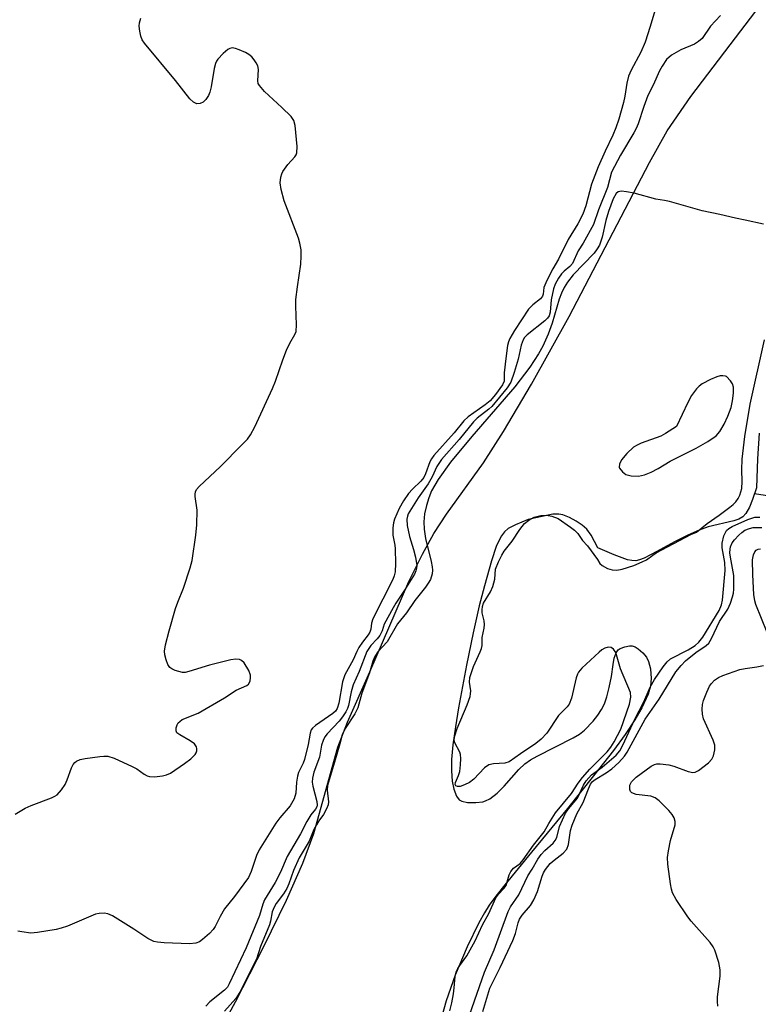
# Model space of a CAD drawing. Units: inches. Extents: x 1213770 to 1219770, y 541456 to 545456.
# Drawn here: x 1217813 to 1217977, y 541997 to 542216 of the extents above; entities that cross this region are included whole.
import ezdxf

# ---------------------------------------------------------------- set-up
doc = ezdxf.new("R2010")
doc.units = ezdxf.units.IN
doc.header["$MEASUREMENT"] = 0
for name, color, linetype in [('HYDRO-Single Line Stream', 4, 'Continuous'), ('HYDRO-Stream Poly Centerlines', 142, 'Continuous'), ('HYDRO-Water Body', 4, 'Continuous'), ('Undefined', 1, 'Continuous')]:
    doc.layers.add(name, color=color, linetype=linetype)

msp = doc.modelspace()

# ---------------------------------------------------------------- linework, layer by layer
at = {"layer": 'HYDRO-Single Line Stream'}
msp.add_lwpolyline([(1218139.16, 542044.81), (1218125.62, 542049.71), (1218105.65, 542056.01), (1218097.67, 542057.21), (1218092.54, 542058.25), (1218079.38, 542061.79), (1218070.41, 542064.58), (1218063.14, 542067.41), (1218060.24, 542068.83), (1218057.89, 542070.2), (1218055.7, 542071.75), (1218052.58, 542074.3), (1218042.74, 542083.18), (1218029.91, 542094.49), (1218025.54, 542098.01), (1218022.3, 542100.34), (1218019.49, 542101.94), (1218016.37, 542103.29), (1218012.72, 542104.5), (1218008.73, 542105.52), (1218000.76, 542107.03), (1217976.35, 542110.8)], dxfattribs=at)
at = {"layer": 'HYDRO-Stream Poly Centerlines'}
for points in [[(1217854.72, 541986.29), (1217860.92, 541997.76), (1217867.34, 542010.24), (1217872.28, 542020.43), (1217875.92, 542028.64), (1217878.39, 542035.22), (1217883.69, 542054.46), (1217885.88, 542060.02), (1217890.79, 542071.21), (1217899.52, 542091.3), (1217902.49, 542097.42), (1217905.02, 542102), (1217907.89, 542106.29), (1217916.13, 542117.75), (1217920.54, 542124.71), (1217926.78, 542135.21), (1217935.15, 542150.32), (1217946.75, 542172.46), (1217953.01, 542184.58), (1217956.97, 542191.64), (1217962.19, 542199.23), (1217970.97, 542210.73), (1217976.69, 542218.21)], [(1217977.41, 542124.35), (1217977.02, 542118.64), (1217976.8, 542112.2), (1217975.94, 542109.56), (1217975.27, 542107.86), (1217974.48, 542106.48), (1217973.76, 542105.68), (1217972.91, 542105.19), (1217971.74, 542104.79), (1217966.09, 542103.49), (1217964.07, 542102.75), (1217961.51, 542101.6), (1217958.58, 542100.12), (1217954.64, 542097.98), (1217951.83, 542096.5), (1217950.83, 542096.11), (1217949.95, 542095.91), (1217949.12, 542095.96), (1217948.15, 542096.18), (1217945.14, 542097.28), (1217941.54, 542098.8), (1217940.03, 542101.61), (1217939.08, 542102.96), (1217938.06, 542103.86), (1217936.7, 542104.76), (1217935.26, 542105.54), (1217933.72, 542106.17), (1217932.82, 542106.33), (1217931.52, 542106.27), (1217926, 542105.1), (1217923.2, 542103.96), (1217921.58, 542103.08), (1217920.8, 542102.38), (1217920.11, 542101.46), (1217919.48, 542100.35), (1217918.91, 542099.09), (1217917.84, 542095.95), (1217916.3, 542090.36), (1217915.12, 542085.94), (1217913.76, 542079.93), (1217912.31, 542072.68), (1217910.56, 542063.23), (1217909.84, 542058.98), (1217909.29, 542054.98), (1217908.99, 542051.73), (1217908.95, 542049.16), (1217909.16, 542046.89), (1217909.52, 542045.1), (1217910.07, 542043.56), (1217910.66, 542042.75), (1217911.31, 542042.42), (1217912.57, 542042.18), (1217914.37, 542042.14), (1217915.92, 542042.3), (1217916.57, 542042.48), (1217917.54, 542042.95), (1217919.14, 542044.2), (1217920.71, 542045.8), (1217923.96, 542049.52), (1217925.31, 542050.78), (1217926.56, 542051.64), (1217928.03, 542052.49), (1217936.05, 542056.52), (1217937.45, 542057.38), (1217938.59, 542058.24), (1217940.46, 542060.23), (1217941.54, 542061.6), (1217942.37, 542062.83), (1217942.99, 542064.12), (1217943.54, 542065.69), (1217944.07, 542067.71), (1217944.55, 542070.16), (1217944.9, 542072.84), (1217945.17, 542074.27), (1217945.59, 542075.48), (1217946.05, 542076.11), (1217946.51, 542076.41), (1217947.5, 542076.79), (1217948.56, 542077.01), (1217949.14, 542077.03), (1217949.81, 542076.82), (1217950.53, 542076.37), (1217951.56, 542075.44), (1217952.34, 542074.52), (1217952.83, 542073.51), (1217953.21, 542071.88), (1217953.36, 542069.77), (1217953.25, 542068), (1217952.71, 542066.24), (1217951.3, 542063.19), (1217949.79, 542060.51), (1217947.63, 542057.31), (1217944.98, 542053.74), (1217940.53, 542048.06), (1217934.76, 542040.83), (1217926.78, 542031.11), (1217920.81, 542023.85), (1217918.83, 542021.3), (1217917.39, 542019.3), (1217916.32, 542017.61), (1217915.07, 542015.39), (1217912.43, 542010.02), (1217909.8, 542003.75), (1217907.76, 541998), (1217906.64, 541993.79)]]:
    msp.add_lwpolyline(points, dxfattribs=at)
msp.add_lwpolyline([(1217948.97, 542114.8), (1217950.54, 542114.74), (1217951.89, 542115.04), (1217953.38, 542115.66), (1217954.97, 542116.5), (1217957.62, 542118.1), (1217963.36, 542120.99), (1217966.01, 542122.47), (1217967.82, 542123.75), (1217968.65, 542124.71), (1217969.6, 542126.32), (1217970.43, 542128.11), (1217971.15, 542130.05), (1217971.51, 542131.52), (1217971.73, 542133.26), (1217971.69, 542134.55), (1217971.49, 542135.31), (1217971.05, 542136), (1217970.12, 542136.91), (1217969.9, 542137.03), (1217969.35, 542137.12), (1217968.71, 542137.06), (1217968, 542136.88), (1217966.55, 542136.28), (1217964.74, 542135.3), (1217964.06, 542134.82), (1217963.45, 542134.22), (1217962.37, 542132.71), (1217961.55, 542131.17), (1217959.02, 542125.81), (1217956.58, 542124.23), (1217955.57, 542123.66), (1217951.2, 542122.11), (1217950.26, 542121.67), (1217949.49, 542121.19), (1217947.98, 542119.83), (1217946.82, 542118.43), (1217946.32, 542117.4), (1217946.27, 542116.8), (1217946.36, 542116.54), (1217946.98, 542115.75), (1217947.78, 542115.12)], close=True, dxfattribs=at)
at = {"layer": 'HYDRO-Water Body'}
for points in [[(1217854.72, 541986.29, 0), (1217860.92, 541997.76, 0), (1217867.34, 542010.24, 0), (1217872.28, 542020.43, 0), (1217875.92, 542028.64, 0), (1217878.39, 542035.22, 0), (1217883.69, 542054.46, 0), (1217885.88, 542060.02, 0), (1217890.79, 542071.21, 0), (1217899.52, 542091.3, 0), (1217902.49, 542097.42, 0), (1217905.02, 542102, 0), (1217907.89, 542106.29, 0), (1217916.13, 542117.75, 0), (1217920.54, 542124.71, 0), (1217926.78, 542135.21, 0), (1217935.15, 542150.32, 0), (1217946.75, 542172.46, 0), (1217953.01, 542184.58, 0), (1217956.97, 542191.64, 0), (1217962.19, 542199.23, 0), (1217970.97, 542210.73, 0), (1217976.69, 542218.21, 0)], [(1217977.41, 542124.35, 0), (1217977.02, 542118.64, 0), (1217976.8, 542112.2, 0), (1217975.94, 542109.56, 0), (1217975.27, 542107.86, 0), (1217974.48, 542106.48, 0), (1217973.76, 542105.68, 0), (1217972.91, 542105.19, 0), (1217971.74, 542104.79, 0), (1217966.09, 542103.49, 0), (1217964.07, 542102.75, 0), (1217961.51, 542101.6, 0), (1217958.58, 542100.12, 0), (1217954.64, 542097.98, 0), (1217951.83, 542096.5, 0), (1217950.83, 542096.11, 0), (1217949.95, 542095.91, 0), (1217949.12, 542095.96, 0), (1217948.15, 542096.18, 0), (1217945.14, 542097.28, 0), (1217941.54, 542098.8, 0), (1217940.03, 542101.61, 0), (1217939.08, 542102.96, 0), (1217938.06, 542103.86, 0), (1217936.7, 542104.76, 0), (1217935.26, 542105.54, 0), (1217933.72, 542106.17, 0), (1217932.82, 542106.33, 0), (1217931.52, 542106.27, 0), (1217926, 542105.1, 0), (1217923.2, 542103.96, 0), (1217921.58, 542103.08, 0), (1217920.8, 542102.38, 0), (1217920.11, 542101.46, 0), (1217919.48, 542100.35, 0), (1217918.91, 542099.09, 0), (1217917.84, 542095.95, 0), (1217916.3, 542090.36, 0), (1217915.12, 542085.94, 0), (1217913.76, 542079.93, 0), (1217912.31, 542072.68, 0), (1217910.56, 542063.23, 0), (1217909.84, 542058.98, 0), (1217909.29, 542054.98, 0), (1217908.99, 542051.73, 0), (1217908.95, 542049.16, 0), (1217909.16, 542046.89, 0), (1217909.52, 542045.1, 0), (1217910.07, 542043.56, 0), (1217910.66, 542042.75, 0), (1217911.31, 542042.42, 0), (1217912.57, 542042.18, 0), (1217914.37, 542042.14, 0), (1217915.92, 542042.3, 0), (1217916.57, 542042.48, 0), (1217917.54, 542042.95, 0), (1217919.14, 542044.2, 0), (1217920.71, 542045.8, 0), (1217923.96, 542049.52, 0), (1217925.31, 542050.78, 0), (1217926.56, 542051.64, 0), (1217928.03, 542052.49, 0), (1217936.05, 542056.52, 0), (1217937.45, 542057.38, 0), (1217938.59, 542058.24, 0), (1217940.46, 542060.23, 0), (1217941.54, 542061.6, 0), (1217942.37, 542062.83, 0), (1217942.99, 542064.12, 0), (1217943.54, 542065.69, 0), (1217944.07, 542067.71, 0), (1217944.55, 542070.16, 0), (1217944.9, 542072.84, 0), (1217945.17, 542074.27, 0), (1217945.59, 542075.48, 0), (1217946.05, 542076.11, 0), (1217946.51, 542076.41, 0), (1217947.5, 542076.79, 0), (1217948.56, 542077.01, 0), (1217949.14, 542077.03, 0), (1217949.81, 542076.82, 0), (1217950.53, 542076.37, 0), (1217951.56, 542075.44, 0), (1217952.34, 542074.52, 0), (1217952.83, 542073.51, 0), (1217953.21, 542071.88, 0), (1217953.36, 542069.77, 0), (1217953.25, 542068, 0), (1217952.71, 542066.24, 0), (1217951.3, 542063.19, 0), (1217949.79, 542060.51, 0), (1217947.63, 542057.31, 0), (1217944.98, 542053.74, 0), (1217940.53, 542048.06, 0), (1217934.76, 542040.83, 0), (1217926.78, 542031.11, 0), (1217920.81, 542023.85, 0), (1217918.83, 542021.3, 0), (1217917.39, 542019.3, 0), (1217916.32, 542017.61, 0), (1217915.07, 542015.39, 0), (1217912.43, 542010.02, 0), (1217909.8, 542003.75, 0), (1217907.76, 541998, 0), (1217906.64, 541993.79, 0)]]:
    msp.add_polyline3d(points, dxfattribs=at)
msp.add_polyline3d([(1217948.97, 542114.8, 0), (1217950.54, 542114.74, 0), (1217951.89, 542115.04, 0), (1217953.38, 542115.66, 0), (1217954.97, 542116.5, 0), (1217957.62, 542118.1, 0), (1217963.36, 542120.99, 0), (1217966.01, 542122.47, 0), (1217967.82, 542123.75, 0), (1217968.65, 542124.71, 0), (1217969.6, 542126.32, 0), (1217970.43, 542128.11, 0), (1217971.15, 542130.05, 0), (1217971.51, 542131.52, 0), (1217971.73, 542133.26, 0), (1217971.69, 542134.55, 0), (1217971.49, 542135.31, 0), (1217971.05, 542136, 0), (1217970.12, 542136.91, 0), (1217969.9, 542137.03, 0), (1217969.35, 542137.12, 0), (1217968.71, 542137.06, 0), (1217968, 542136.88, 0), (1217966.55, 542136.28, 0), (1217964.74, 542135.3, 0), (1217964.06, 542134.82, 0), (1217963.45, 542134.22, 0), (1217962.37, 542132.71, 0), (1217961.55, 542131.17, 0), (1217959.02, 542125.81, 0), (1217956.58, 542124.23, 0), (1217955.57, 542123.66, 0), (1217951.2, 542122.11, 0), (1217950.26, 542121.67, 0), (1217949.49, 542121.19, 0), (1217947.98, 542119.83, 0), (1217946.82, 542118.43, 0), (1217946.32, 542117.4, 0), (1217946.27, 542116.8, 0), (1217946.36, 542116.54, 0), (1217946.98, 542115.75, 0), (1217947.78, 542115.12, 0)], close=True, dxfattribs=at)
at = {"layer": 'Undefined'}
for points, elevation in [([(1217955.27, 542221.87), (1217953.2, 542214.81), (1217952.02, 542211.32), (1217951.08, 542209.14), (1217948.91, 542205.1), (1217948.35, 542203.8), (1217947.95, 542202.18), (1217947.51, 542199.35), (1217947.2, 542197.93), (1217946.19, 542194.19), (1217945.55, 542192.24), (1217944.89, 542190.65), (1217943.17, 542187.09), (1217941.61, 542183.61), (1217940.15, 542179.72), (1217938.86, 542174.95), (1217938.22, 542173.06), (1217937.11, 542170.88), (1217934.96, 542167.42), (1217932.81, 542163.05), (1217931.51, 542160.87), (1217930.16, 542158.28), (1217929.52, 542156.72), (1217929.4, 542155.23), (1217929.25, 542154.8), (1217928.75, 542154.23), (1217927.06, 542152.87), (1217926.12, 542151.91), (1217922.97, 542147.19), (1217921.92, 542145.4), (1217921.64, 542144.62), (1217921.46, 542143.83), (1217921.03, 542140.96), (1217920.7, 542137.79), (1217920.7, 542135.92), (1217920.33, 542135.05), (1217918.8, 542132.91), (1217917.6, 542131.54), (1217916.48, 542130.64), (1217912.71, 542127.96), (1217911.71, 542127.1), (1217909.58, 542124.44), (1217905.07, 542119.39), (1217904.52, 542118.64), (1217904.15, 542117.97), (1217903.21, 542115.26), (1217902.81, 542114.49), (1217902.14, 542113.65), (1217900.3, 542111.87), (1217899.4, 542110.87), (1217898.31, 542109.31), (1217897.34, 542107.57), (1217896.32, 542105.22), (1217896.1, 542104.39), (1217895.95, 542103.24), (1217895.94, 542101.62), (1217896.34, 542099.44), (1217896.43, 542098.56), (1217896.52, 542095.31), (1217896.42, 542093.45), (1217896.24, 542092.58), (1217895.96, 542091.78), (1217891.51, 542083), (1217891.18, 542082.03), (1217891.04, 542080.68), (1217890.84, 542080.06), (1217890.47, 542079.48), (1217889.16, 542077.82), (1217888.39, 542076.64), (1217887.91, 542075.71), (1217887.11, 542073.87), (1217885.25, 542070.54), (1217884.76, 542068.98), (1217883.92, 542064.26), (1217883.54, 542063.04), (1217883.14, 542062.45), (1217882.61, 542061.94), (1217878.71, 542059.28), (1217878.08, 542058.71), (1217877.79, 542058.3), (1217877.54, 542057.57), (1217877.12, 542055.03), (1217876.29, 542051.68), (1217876, 542050.87), (1217874.98, 542048.79), (1217874.71, 542047.98), (1217874.51, 542046.68), (1217874.36, 542044.23), (1217873.98, 542042.94), (1217873.11, 542041.41), (1217870.8, 542038.7), (1217869.92, 542037.55), (1217866.21, 542031.62), (1217865.57, 542030.35), (1217864.44, 542026.78), (1217863.81, 542025.48), (1217860.72, 542021.23), (1217858.49, 542018.49), (1217857.51, 542016.79), (1217856.43, 542014.57), (1217855.99, 542013.88), (1217855.17, 542013.03), (1217853.6, 542011.65), (1217852.89, 542011.14), (1217852.11, 542010.82), (1217850.68, 542010.73), (1217845.04, 542010.94), (1217843.57, 542011.05), (1217842.77, 542011.21), (1217841.4, 542011.85), (1217838.29, 542013.94), (1217833.59, 542016.91), (1217832.55, 542017.38), (1217831.72, 542017.52), (1217830.6, 542017.48), (1217829.77, 542017.27), (1217823.56, 542014.63), (1217822.18, 542014.15), (1217821.02, 542013.89), (1217816.91, 542013.21), (1217815.44, 542013.07), (1217813.41, 542013.34), (1217812.55, 542013.53)], 244), ([(1217811.96, 542039.53), (1217814.15, 542040.91), (1217815.52, 542041.5), (1217820, 542043.16), (1217820.78, 542043.55), (1217821.24, 542043.88), (1217822.2, 542044.95), (1217823.01, 542046.16), (1217823.47, 542047.2), (1217824.47, 542049.87), (1217824.84, 542050.61), (1217825.18, 542051.03), (1217825.6, 542051.37), (1217826.36, 542051.7), (1217827.52, 542051.93), (1217830.78, 542052.36), (1217831.67, 542052.44), (1217832.53, 542052.42), (1217833.92, 542051.99), (1217837.98, 542050.18), (1217839.02, 542049.61), (1217840.65, 542048.42), (1217841.32, 542048.08), (1217841.79, 542047.93), (1217842.95, 542047.87), (1217844.73, 542048.07), (1217845.58, 542048.28), (1217846.47, 542048.71), (1217849.58, 542050.8), (1217850.97, 542051.83), (1217851.93, 542052.81), (1217852.16, 542053.21), (1217852.3, 542053.66), (1217852.33, 542054.12), (1217852.24, 542054.55), (1217851.78, 542055.17), (1217850.86, 542055.87), (1217848.53, 542057.19), (1217847.92, 542057.68), (1217847.72, 542058.08), (1217847.72, 542058.75), (1217847.93, 542059.44), (1217848.19, 542059.86), (1217848.52, 542060.2), (1217849.1, 542060.6), (1217852.63, 542062.06), (1217858.49, 542065.41), (1217861.1, 542067.12), (1217863.48, 542068.18), (1217863.86, 542068.5), (1217864.17, 542069.16), (1217864.27, 542069.94), (1217864.25, 542070.48), (1217863.91, 542071.53), (1217862.84, 542073.21), (1217862.26, 542073.76), (1217861.79, 542073.98), (1217861, 542074.05), (1217859.89, 542073.86), (1217855.13, 542072.68), (1217850.57, 542071.27), (1217849.72, 542071.11), (1217849.15, 542071.11), (1217848.31, 542071.28), (1217847.5, 542071.54), (1217846.74, 542071.9), (1217846.32, 542072.22), (1217845.88, 542072.88), (1217845.49, 542073.92), (1217845.21, 542075.01), (1217845.16, 542075.84), (1217845.4, 542077.24), (1217846.18, 542080.33), (1217847.61, 542085.35), (1217848.07, 542086.72), (1217849.37, 542089.87), (1217850.86, 542094.33), (1217851.33, 542096.03), (1217852.12, 542101.61), (1217852.34, 542103.96), (1217852.39, 542107.19), (1217851.97, 542110.24), (1217851.95, 542110.79), (1217852.04, 542111.31), (1217852.28, 542111.78), (1217852.83, 542112.43), (1217857.58, 542116.94), (1217862.36, 542121.73), (1217863.57, 542123.01), (1217864.26, 542123.95), (1217865.21, 542125.76), (1217869.17, 542134.25), (1217869.82, 542135.9), (1217871.45, 542140.65), (1217872.29, 542142.81), (1217873.01, 542144.38), (1217874.15, 542146.26), (1217874.4, 542146.97), (1217874.51, 542148.42), (1217874.35, 542152.59), (1217874.37, 542154.06), (1217874.69, 542156.88), (1217875.5, 542161.94), (1217875.57, 542163.69), (1217875.51, 542165.15), (1217875.26, 542166.59), (1217874.92, 542167.71), (1217871.76, 542176.01), (1217871.09, 542178.57), (1217870.87, 542180.01), (1217871.02, 542181.31), (1217871.25, 542182.07), (1217871.49, 542182.56), (1217872.6, 542184.14), (1217874.15, 542185.81), (1217874.43, 542186.24), (1217874.61, 542186.72), (1217874.65, 542188.12), (1217874.21, 542192.81), (1217873.92, 542193.9), (1217873.29, 542194.79), (1217871.25, 542196.8), (1217867.37, 542200.33), (1217866.25, 542201.67), (1217866, 542202.16), (1217865.87, 542202.76), (1217866.02, 542205.25), (1217865.89, 542206.04), (1217865.54, 542206.76), (1217865.08, 542207.44), (1217864.55, 542208.08), (1217863.92, 542208.62), (1217863.15, 542209.04), (1217861.78, 542209.62), (1217860.97, 542209.91), (1217860.17, 542210.05), (1217859.69, 542209.96), (1217859.24, 542209.71), (1217858.17, 542208.82), (1217857, 542207.57), (1217856.7, 542207.11), (1217856.49, 542206.58), (1217856.22, 542205.45), (1217855.54, 542201.36), (1217855.24, 542200.23), (1217854.91, 542199.45), (1217854.3, 542198.55), (1217853.72, 542198.02), (1217853.05, 542197.69), (1217852.33, 542197.64), (1217851.6, 542197.95), (1217850.78, 542198.73), (1217847.59, 542202.83), (1217840.67, 542211.14), (1217840.2, 542211.88), (1217839.88, 542212.65), (1217839.64, 542213.75), (1217839.53, 542214.86), (1217839.6, 542215.65), (1217839.91, 542216.68)], 244), ([(1217968.78, 542217.26), (1217966.62, 542214.89), (1217964.73, 542212.16), (1217963.93, 542211.45), (1217963.01, 542210.88), (1217959.95, 542209.64), (1217957.92, 542208.42), (1217956.82, 542207.46), (1217955.83, 542205.99), (1217955.26, 542204.94), (1217953.82, 542201.78), (1217952.65, 542199.46), (1217951.75, 542197.01), (1217950.49, 542193.16), (1217950.06, 542192.09), (1217949.55, 542191.13), (1217946.53, 542186.2), (1217944.58, 542182.38), (1217943.65, 542179.03), (1217941.67, 542173.99), (1217940.58, 542170.75), (1217938.26, 542166.64), (1217937.15, 542164.94), (1217935.87, 542162.07), (1217935.28, 542161.4), (1217934.01, 542160.37), (1217933.44, 542159.81), (1217932.74, 542158.79), (1217932.06, 542157.5), (1217931.66, 542156.45), (1217931.14, 542154), (1217930.91, 542151.25), (1217930.68, 542150.44), (1217930.33, 542149.93), (1217929.72, 542149.32), (1217925.82, 542146.22), (1217925.23, 542145.6), (1217924.9, 542145.13), (1217924.45, 542143.93), (1217923.81, 542140.79), (1217922.91, 542137.82), (1217922.15, 542135.68), (1217921.33, 542134.41), (1217917.95, 542130.27)], 242), ([(1217978.4, 542170.81), (1217974.26, 542171.76), (1217972.15, 542172.14), (1217968.65, 542172.97), (1217964.76, 542173.77), (1217957.46, 542175.86), (1217956.34, 542176.12), (1217954.4, 542176.41), (1217949.57, 542177.71), (1217947.87, 542178.04), (1217946.77, 542178.16), (1217946.06, 542178.04), (1217945.6, 542177.63), (1217944.97, 542176.48), (1217943.88, 542173.66), (1217943.32, 542171.66), (1217942.48, 542167.93), (1217941.87, 542166.2), (1217941.4, 542165.35), (1217940.7, 542164.39), (1217936.03, 542159.57), (1217934.76, 542157.95), (1217934, 542156.73), (1217933.41, 542155.5), (1217932.89, 542154.18), (1217931.35, 542148.81), (1217930.47, 542146.33), (1217929.3, 542143.69), (1217928.35, 542141.96), (1217926.37, 542139.04), (1217923.04, 542134.67), (1217913.52, 542123.62), (1217908.75, 542117.86), (1217906, 542113.99), (1217904.56, 542111.48), (1217903.92, 542109.95), (1217903.38, 542108.23), (1217902.97, 542106.37), (1217902.83, 542104.62), (1217902.92, 542102.99), (1217903.22, 542100.89), (1217904.48, 542095.74), (1217904.69, 542094.56), (1217904.73, 542093.82), (1217904.67, 542093.06), (1217904.27, 542091.79), (1217903.81, 542090.93), (1217903.23, 542090.09), (1217900.85, 542087.06), (1217898.95, 542084.38), (1217896.97, 542081.87), (1217894.69, 542077.91), (1217892.59, 542075.7), (1217891.89, 542074.63), (1217891.49, 542073.59), (1217890.76, 542071.03), (1217889.02, 542066.48), (1217888.11, 542063.2), (1217887.44, 542061.91), (1217885.3, 542058.63), (1217884.65, 542057.21), (1217884.16, 542055.17), (1217882.99, 542051.13), (1217881.36, 542045.94), (1217881.31, 542044.86), (1217881.63, 542042.29), (1217881.55, 542041.63), (1217881.21, 542040.73), (1217880.49, 542039.45), (1217879.44, 542038.03), (1217878.92, 542037.17), (1217878.39, 542036.11), (1217877.29, 542033.57), (1217875.11, 542029.83), (1217873.87, 542027.01), (1217872.82, 542024.05), (1217872.36, 542023), (1217871.6, 542021.83), (1217869.95, 542019.66), (1217869.51, 542018.89), (1217869.11, 542017.8), (1217868.74, 542015.72), (1217868.53, 542014.94), (1217866.53, 542010.08), (1217865.64, 542007.3), (1217861.91, 541999.95), (1217860.99, 541998.52), (1217858.49, 541995.73)], 240), ([(1217908.62, 541995.8), (1217909.08, 541997.59), (1217909.42, 541999.54), (1217909.6, 542000.94), (1217909.78, 542003.45), (1217910.03, 542004.37), (1217910.4, 542005.22), (1217910.81, 542005.89), (1217912.4, 542007.99), (1217914.27, 542011.38), (1217915.87, 542014.95), (1217917.27, 542017.41), (1217918.84, 542020.93), (1217919.43, 542021.78), (1217920.63, 542023.04), (1217921.1, 542023.69), (1217921.39, 542024.48), (1217921.78, 542026.08), (1217922.14, 542026.81), (1217922.8, 542027.53), (1217924.22, 542028.59), (1217924.91, 542029.38), (1217927.22, 542032.67), (1217929.62, 542035.64), (1217930.6, 542037.44), (1217932.13, 542039.84), (1217935.66, 542044.16), (1217937.17, 542046.44), (1217938.15, 542047.72), (1217939.72, 542049.57), (1217943.62, 542053.43), (1217944.44, 542054.43), (1217945.19, 542055.61), (1217946.63, 542058.43), (1217948.59, 542064.05), (1217948.84, 542065.61), (1217948.79, 542066.65), (1217946.56, 542071.89), (1217945.56, 542075.5), (1217945.04, 542076.29), (1217944.51, 542076.67), (1217943.84, 542076.73), (1217943.11, 542076.49), (1217942.39, 542076.09), (1217941.8, 542075.62), (1217937.99, 542072.02), (1217937.23, 542071.16), (1217936.99, 542070.73), (1217936.71, 542069.92), (1217935.65, 542065.37), (1217935.15, 542064.05), (1217934.69, 542063.45), (1217932.8, 542061.48), (1217930.17, 542057.6), (1217928.94, 542056.25), (1217927.73, 542055.26), (1217924.31, 542052.99), (1217921.81, 542051.18), (1217920.86, 542050.88), (1217918.3, 542050.75), (1217917.26, 542050.52), (1217916.29, 542049.84), (1217913.91, 542047.37), (1217912.97, 542046.63), (1217911.9, 542046.08), (1217910.91, 542045.74), (1217910.31, 542045.68), (1217909.92, 542045.85), (1217909.79, 542046.16), (1217909.85, 542046.58), (1217910.55, 542048.14), (1217910.81, 542049.06), (1217910.98, 542050.51), (1217911.04, 542051.96), (1217910.97, 542052.8), (1217910.81, 542053.31), (1217909.69, 542055.41), (1217909.58, 542055.93), (1217909.66, 542056.73), (1217910.25, 542058.64), (1217912.49, 542063.9), (1217913.11, 542065.72), (1217913.24, 542066.36), (1217913.28, 542067.02), (1217912.95, 542068.9), (1217913.02, 542069.94), (1217913.9, 542072.39), (1217915.38, 542075.67), (1217915.64, 542076.41), (1217915.77, 542077.08), (1217915.81, 542078.84), (1217916.25, 542080.97), (1217916.32, 542081.75), (1217916.24, 542082.58), (1217915.83, 542084.33), (1217915.81, 542085.03), (1217915.89, 542085.73), (1217916.13, 542086.49), (1217917.64, 542089.03), (1217918.17, 542090.21), (1217918.59, 542091.81), (1217918.8, 542094.1), (1217919.41, 542095.71), (1217920.15, 542097.19), (1217920.67, 542098.06), (1217922.48, 542100.32), (1217924.14, 542102.88), (1217925.25, 542104.22), (1217926.19, 542104.99), (1217927.38, 542105.61), (1217928.81, 542106.01), (1217930.1, 542106.09), (1217931.32, 542105.88), (1217932.68, 542105.33), (1217935.48, 542103.45), (1217936.33, 542102.78), (1217937.04, 542101.98), (1217938.11, 542100.48), (1217939.19, 542099.24), (1217941.46, 542096.2), (1217941.99, 542095.33), (1217942.5, 542094.86), (1217943.67, 542094.23), (1217944.71, 542093.91), (1217945.74, 542093.86), (1217946.97, 542094.06), (1217949.54, 542094.88), (1217951.4, 542095.67), (1217952.33, 542096.18), (1217953.73, 542097.21), (1217954.52, 542097.68), (1217962.2, 542101.76), (1217963.46, 542102.31), (1217965.85, 542104.26), (1217968.54, 542106.1), (1217970.9, 542107.87), (1217971.62, 542108.46), (1217972.19, 542109.06), (1217972.75, 542109.81), (1217973.11, 542110.52), (1217973.52, 542111.99), (1217973.65, 542113.54), (1217973.58, 542116.19), (1217973.66, 542118.55), (1217974.21, 542123.58), (1217975.42, 542130.75), (1217978.56, 542145.09)], 240), ([(1217913.01, 541994.84), (1217916.29, 542004.36), (1217918.45, 542009.35), (1217921.58, 542017.92), (1217922.1, 542018.96), (1217923.99, 542021.63), (1217925.96, 542025.83), (1217926.92, 542027.31), (1217928.21, 542029.51), (1217928.94, 542030.57), (1217929.7, 542031.44), (1217931.56, 542033.07), (1217932.07, 542033.67), (1217932.41, 542034.39), (1217933.03, 542036.81), (1217934.36, 542039.77), (1217934.97, 542040.7), (1217936.97, 542043.12), (1217938.33, 542045.97), (1217938.94, 542046.95), (1217940.15, 542048.31), (1217942.51, 542050.01), (1217945.62, 542052.7), (1217946.43, 542053.63), (1217947.11, 542054.87), (1217949.73, 542060.68), (1217951.72, 542064.52), (1217953.15, 542067.84), (1217954.11, 542069.52), (1217956.05, 542072.36), (1217956.93, 542073.46), (1217957.69, 542074.1), (1217961.59, 542076.12), (1217963.15, 542077.11), (1217964, 542077.79), (1217964.86, 542078.91), (1217968.49, 542084.9), (1217969, 542086.12), (1217969.24, 542087.2), (1217969.82, 542093.77), (1217969.77, 542095.52), (1217969.18, 542098.81), (1217969.16, 542099.85), (1217969.57, 542101.47), (1217969.9, 542102.22), (1217970.18, 542102.64), (1217970.69, 542103.15), (1217971.41, 542103.59), (1217974.86, 542105.09), (1217976.48, 542105.63), (1217977.57, 542105.66)], 242), ([(1217915.97, 541995.63), (1217917.51, 542000.86), (1217919.78, 542005.41), (1217922.62, 542011.44), (1217923.2, 542013), (1217923.81, 542015.36), (1217924.11, 542016.18), (1217924.7, 542017.06), (1217926.54, 542019.19), (1217927.29, 542020.47), (1217928.09, 542022.32), (1217929.13, 542025.78), (1217929.44, 542026.49), (1217929.88, 542027.21), (1217930.96, 542028.55), (1217931.84, 542029.33), (1217933.84, 542030.89), (1217934.62, 542031.78), (1217934.97, 542032.8), (1217935.46, 542035.89), (1217935.78, 542037.09), (1217936.86, 542039.65), (1217938.24, 542042.18), (1217939.43, 542045.16), (1217939.92, 542046.2), (1217940.35, 542046.79), (1217940.93, 542047.28), (1217943.41, 542048.74), (1217944.61, 542049.63), (1217946.19, 542051.07), (1217947.47, 542052.47), (1217948.06, 542053.38), (1217952.07, 542060.67), (1217955.17, 542065.17), (1217958.88, 542071.19), (1217960.04, 542072.66), (1217961.01, 542073.64), (1217963.34, 542075.5), (1217965.61, 542077.05), (1217966.19, 542077.63), (1217966.78, 542078.63), (1217968.56, 542082.43), (1217970.42, 542085.2), (1217971, 542086.53), (1217971.49, 542087.91), (1217971.68, 542088.76), (1217971.76, 542089.65), (1217971.81, 542091.44), (1217971.74, 542092.63), (1217971.02, 542096.72), (1217970.91, 542097.71), (1217970.93, 542098.5), (1217971.04, 542099.07), (1217971.44, 542099.94), (1217971.94, 542100.61), (1217972.91, 542101.65), (1217973.53, 542102.23), (1217974.22, 542102.71), (1217975.23, 542103.14), (1217976.04, 542103.32), (1217976.88, 542103.37), (1217978.01, 542103.31)], 244), ([(1217979.18, 542079.98), (1217976.69, 542086.22), (1217976.46, 542087.05), (1217976.25, 542088.46), (1217975.99, 542092.82), (1217975.95, 542096.12), (1217976.13, 542097.25), (1217976.46, 542097.92), (1217976.77, 542098.28), (1217977.18, 542098.51), (1217977.69, 542098.62)], 246), ([(1217968.23, 541996.82), (1217968.13, 541997.83), (1217968.16, 541998.87), (1217968.72, 542003.47), (1217968.77, 542004.89), (1217968.41, 542006.55), (1217967.56, 542009.28), (1217967.21, 542010.05), (1217966.54, 542010.99), (1217962.3, 542015.75), (1217961.51, 542016.73), (1217958.94, 542020.55), (1217958.12, 542022.04), (1217957.89, 542022.88), (1217957.71, 542024.05), (1217957.13, 542028.46), (1217957.04, 542029.93), (1217957.21, 542031.37), (1217957.68, 542033.67), (1217958.69, 542037.17), (1217958.74, 542037.95), (1217958.54, 542038.73), (1217958.08, 542039.45), (1217957.29, 542040.34), (1217955.2, 542042.5), (1217954.3, 542043.22), (1217953.34, 542043.55), (1217950.04, 542043.96), (1217949.09, 542044.3), (1217948.79, 542044.62), (1217948.64, 542045.05), (1217948.66, 542046.03), (1217949.01, 542046.73), (1217950.02, 542047.76), (1217953.39, 542050.22), (1217954.12, 542050.62), (1217954.62, 542050.73), (1217955.41, 542050.76), (1217957.31, 542050.55), (1217958.41, 542050.22), (1217961.64, 542049.02), (1217962.69, 542048.81), (1217963.19, 542048.88), (1217963.9, 542049.24), (1217966.17, 542050.97), (1217966.91, 542051.8), (1217967.23, 542052.52), (1217967.53, 542053.84), (1217967.56, 542054.9), (1217967.21, 542056), (1217965.03, 542060.73), (1217964.78, 542061.8), (1217964.72, 542062.89), (1217964.8, 542063.98), (1217965.02, 542064.81), (1217965.74, 542066.71), (1217966.34, 542068.01), (1217966.78, 542068.65), (1217967.48, 542069.36), (1217968.35, 542069.94), (1217969.36, 542070.42), (1217973.11, 542071.77), (1217974.26, 542071.99), (1217976.92, 542072.31), (1217978.35, 542072.65)], 246)]:
    msp.add_lwpolyline(points, dxfattribs=dict(at, elevation=elevation))
msp.add_polyline3d([(1217917.95, 542130.27, 242), (1217917.26, 542129.64, 242), (1217914.71, 542127.67, 242), (1217913.88, 542126.88, 242), (1217910.65, 542122.93, 242), (1217906.78, 542118.49, 242), (1217905.68, 542116.88, 242), (1217904.68, 542114.65, 242), (1217903.77, 542113.07, 242), (1217901.57, 542109.93, 242), (1217899.36, 542106.35, 242), (1217899.16, 542105.85, 242), (1217899.03, 542105.19, 242), (1217899.11, 542103.79, 242), (1217899.6, 542101.3, 242), (1217900.56, 542098.42, 242), (1217900.99, 542096.72, 242), (1217901.25, 542094.89, 242), (1217901.22, 542094.28, 242), (1217901.08, 542093.71, 242), (1217900.72, 542092.94, 242), (1217898.55, 542089.39, 242), (1217896.59, 542086.51, 242), (1217895.99, 542085.5, 242), (1217894, 542081.84, 242), (1217893.53, 542080.36, 242), (1217893.04, 542079.34, 242), (1217892.45, 542078.57, 242), (1217891, 542077.05, 242), (1217890.16, 542075.75, 242), (1217888.45, 542071.31, 242), (1217887.07, 542068.31, 242), (1217886.64, 542066.75, 242), (1217886.04, 542063.72, 242), (1217885.81, 542063.03, 242), (1217885.47, 542062.34, 242), (1217884.72, 542061.18, 242), (1217884.02, 542060.27, 242), (1217881.32, 542057.44, 242), (1217880.83, 542056.74, 242), (1217880.44, 542055.97, 242), (1217880.09, 542054.89, 242), (1217879.62, 542052.26, 242), (1217878.35, 542048.86, 242), (1217878.03, 542047.54, 242), (1217878.02, 542046.67, 242), (1217878.11, 542045.79, 242), (1217879.03, 542042.34, 242), (1217879.11, 542041.53, 242), (1217879.03, 542041.15, 242), (1217878.72, 542040.65, 242), (1217877.71, 542039.43, 242), (1217876.8, 542037.94, 242), (1217875.37, 542035.16, 242), (1217872.43, 542030.1, 242), (1217870.92, 542026.65, 242), (1217869.75, 542024.34, 242), (1217867.41, 542020.48, 242), (1217867.03, 542019.54, 242), (1217866.3, 542016.97, 242), (1217863.33, 542009.83, 242), (1217859.56, 542001.77, 242), (1217859.13, 542001.09, 242), (1217858.52, 542000.42, 242), (1217855.24, 541997.77, 242), (1217854.36, 541996.8, 242)], dxfattribs=at)

doc.saveas('drawing.dxf')
